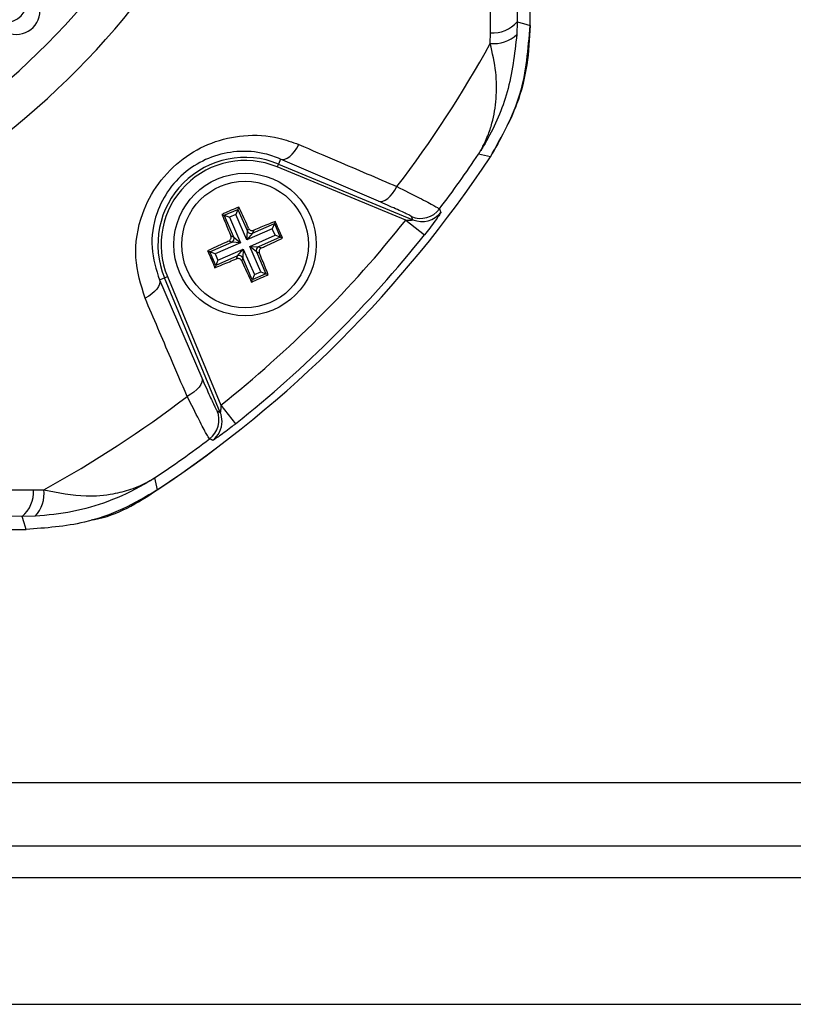
# Model space of a CAD drawing. Units: millimetres. Extents: x -5 to 599, y -5 to 425.
# Drawn here: x 149 to 156, y 244 to 253 of the extents above; entities that cross this region are included whole.
import ezdxf

# ---------------------------------------------------------------- set-up
doc = ezdxf.new("R2010")
doc.units = ezdxf.units.MM
doc.header["$PDSIZE"] = -1
doc.layers.add('DIMENSIONS', color=7, linetype='Continuous')
doc.styles.add('SLDTEXTSTYLE1', font='GOTHIC.TTF', dxfattribs={"width": 0.913})
doc.dimstyles.new('SLDDIMSTYLE3', dxfattribs={"dimtxt": 3.704167, "dimasz": 4.7625, "dimexe": 0, "dimexo": 0.0625, "dimgap": 0.926042, "dimtad": 1, "dimdec": 1, "dimlfac": 7, "dimrnd": 1e-09, "dimzin": 4, "dimdsep": 46, "dimtxsty": 'SLDTEXTSTYLE1', "dimsah": 1, "dimcen": 0.09, "dimadec": 0, "dimazin": 1, "dimtfac": 1, "dimtdec": 1, "dimtofl": 0, "dimtmove": 0, "dimatfit": 3, "dimfxl": 1, "dimfrac": 2, "dimtolj": 1, "dimtzin": 12, "dimarcsym": 0})

# ---------------------------------------------------------------- blocks, each defined once
blk = doc.blocks.new('_D_16')
at = {"layer": 'Defpoints', "color": 0}
for p in [(55.6322, 271.4123), (55.6322, 244.2694), (181.4894, 244.2694)]:
    blk.add_point(p, dxfattribs=at)
at = {"layer": 'DIMENSIONS', "color": 0, "lineweight": -2}
for p, q in [((55.6947, 271.4123), (181.4894, 271.4123)), ((181.4894, 266.6498), (181.4894, 249.0319)), ((55.6947, 244.2694), (181.4894, 244.2694))]:
    blk.add_line(p, q, dxfattribs=at)
at = {"layer": 'DIMENSIONS', "color": 0}
for points in [[(182.2831, 266.6498), (180.6956, 266.6498), (181.4894, 271.4123)], [(180.6956, 249.0319), (182.2831, 249.0319), (181.4894, 244.2694)]]:
    blk.add_solid(points, dxfattribs=at)
at = {"layer": 'DIMENSIONS', "color": 0, "insert": (175.7627, 257.8409), "char_height": 3.704167, "attachment_point": 2, "rotation": 90, "style": 'SLDTEXTSTYLE1'}
blk.add_mtext('\\A1;190.0 [7.48]', dxfattribs=at)

msp = doc.modelspace()

# ---------------------------------------------------------------- linework, layer by layer
at = {"color": 0, "linetype": 'Continuous', "lineweight": 25}
for p, q in [((153.8894, 253.1024), (153.8894, 262.5793)), ((153.771, 253.314), (153.7727, 253.1378)), ((153.8894, 253.1026), (153.8894, 253.1701)), ((153.7727, 253.1378), (153.7704, 253.0218)), ((153.5306, 252.9419), (153.5331, 253.0362)), ((153.5325, 251.9187), (153.4247, 251.9435)), ((151.6189, 251.8532), (151.608, 251.8268)), ((151.6375, 251.8982), (151.6189, 251.8532)), ((151.6189, 251.8532), (152.8325, 251.3505)), ((152.5211, 251.5169), (151.6375, 251.8982)), ((152.7681, 251.3462), (151.608, 251.8268)), ((151.109, 251.3987), (151.1297, 251.3905)), ((151.1297, 251.3905), (151.2528, 251.4441)), ((151.2344, 251.3973), (151.1766, 251.3721)), ((151.2528, 251.4441), (151.2344, 251.3973)), ((151.3343, 251.1681), (151.2344, 251.3973)), ((151.261, 251.4649), (151.2528, 251.4441)), ((151.2528, 251.4441), (151.3385, 251.2476)), ((151.2154, 251.1939), (151.1297, 251.3905)), ((151.1297, 251.3905), (151.1766, 251.3721)), ((151.1766, 251.3721), (151.2764, 251.1429)), ((151.3853, 251.2292), (151.5819, 251.3148)), ((151.5819, 251.3148), (151.5635, 251.268)), ((151.59, 251.3355), (151.5819, 251.3148)), ((151.5819, 251.3148), (151.6355, 251.1917)), ((152.7681, 251.3462), (152.9357, 251.2129)), ((152.8325, 251.3505), (152.8191, 251.3784)), ((151.5635, 251.268), (151.3343, 251.1681)), ((151.3343, 251.1681), (151.3385, 251.2476)), ((151.3853, 251.2292), (151.3343, 251.1681)), ((151.3385, 251.2476), (151.3488, 251.2739)), ((151.3956, 251.2555), (151.3853, 251.2292)), ((151.5887, 251.2101), (151.5635, 251.268)), ((151.0004, 251.0615), (151.197, 251.1471)), ((151.2764, 251.1429), (151.0472, 251.0431)), ((151.197, 251.1471), (151.1706, 251.1575)), ((151.189, 251.2043), (151.2154, 251.1939)), ((151.2764, 251.1429), (151.197, 251.1471)), ((151.2154, 251.1939), (151.2764, 251.1429)), ((151.3595, 251.1102), (151.5887, 251.2101)), ((151.6355, 251.1917), (151.4389, 251.106)), ((151.6355, 251.1917), (151.5887, 251.2101)), ((151.6563, 251.1835), (151.6355, 251.1917)), ((150.9796, 251.0696), (151.0004, 251.0615)), ((151.054, 250.9384), (151.0004, 251.0615)), ((151.0472, 251.0431), (151.0004, 251.0615)), ((151.0472, 251.0431), (151.0724, 250.9852)), ((151.0724, 250.9852), (151.3016, 251.085)), ((151.2506, 251.024), (151.3016, 251.085)), ((151.3016, 251.085), (151.2974, 251.0056)), ((151.3016, 251.085), (151.4014, 250.8558)), ((151.4205, 251.0592), (151.3595, 251.1102)), ((151.3595, 251.1102), (151.4389, 251.106)), ((151.4593, 250.881), (151.3595, 251.1102)), ((151.4468, 251.0489), (151.4205, 251.0592)), ((151.4205, 251.0592), (151.5061, 250.8626)), ((151.4389, 251.106), (151.4652, 251.0957)), ((151.2506, 251.024), (151.054, 250.9384)), ((151.0724, 250.9852), (151.054, 250.9384)), ((151.2402, 250.9977), (151.2506, 251.024)), ((151.2974, 251.0056), (151.2871, 250.9793)), ((151.383, 250.809), (151.2974, 251.0056)), ((151.0458, 250.9176), (151.054, 250.9384)), ((151.5061, 250.8626), (151.383, 250.809)), ((151.4014, 250.8558), (151.4593, 250.881)), ((151.4593, 250.881), (151.5061, 250.8626)), ((151.5269, 250.8545), (151.5061, 250.8626)), ((150.5464, 250.807), (150.5914, 250.8256)), ((150.5464, 250.807), (150.9276, 249.9234)), ((150.5914, 250.8256), (150.6177, 250.8366)), ((151.0941, 249.612), (150.5914, 250.8256)), ((150.6177, 250.8366), (151.0983, 249.6765)), ((151.3749, 250.7883), (151.383, 250.809)), ((151.4014, 250.8558), (151.383, 250.809)), ((151.0661, 249.6254), (151.0941, 249.612)), ((151.0983, 249.6765), (151.2316, 249.5089)), ((150.5011, 249.0198), (150.5258, 248.912)), ((149.4083, 248.9115), (149.5027, 248.9139)), ((149.3068, 248.6719), (149.1305, 248.6735)), ((149.4227, 248.6741), (149.3068, 248.6719)), ((139.8652, 248.5552), (149.3421, 248.5552)), ((139.8654, 248.5552), (149.3419, 248.5552)), ((165.4894, 246.2694), (50.4894, 246.2694)), ((165.4894, 245.698), (50.4894, 245.698)), ((165.4894, 245.4123), (50.4894, 245.4123))]:
    msp.add_line(p, q, dxfattribs=at)
at = {"color": 0, "linetype": 'Continuous', "lineweight": 25, "flags": 128}
for points in [[(153.7727, 253.1378), (153.8296, 253.1205), (153.8894, 253.1024)], [(151.6375, 251.8982), (151.656, 251.895), (151.6763, 251.8981), (151.6981, 251.9073), (151.7204, 251.9222), (151.7428, 251.9426), (151.7644, 251.9676), (151.7846, 251.9967), (151.8029, 252.0288)], [(152.5211, 251.5169), (152.5398, 251.5138), (152.5605, 251.5169), (152.5825, 251.5262), (152.6051, 251.5415), (152.6277, 251.5622), (152.6496, 251.5877), (152.6699, 251.6172), (152.6882, 251.6497)], [(153.072, 251.4472), (153.0792, 251.432), (153.0852, 251.4191)], [(150.5464, 250.807), (150.5495, 250.7886), (150.5464, 250.7682), (150.5373, 250.7465), (150.5223, 250.7241), (150.5019, 250.7018), (150.4769, 250.6801), (150.4479, 250.6599), (150.4158, 250.6416)], [(150.9276, 249.9234), (150.9308, 249.9047), (150.9276, 249.884), (150.9183, 249.862), (150.903, 249.8394), (150.8823, 249.8168), (150.8568, 249.795), (150.8274, 249.7746), (150.7948, 249.7563)], [(151.0254, 249.3593), (151.0112, 249.366), (150.9973, 249.3725)], [(149.3421, 248.5552), (149.324, 248.6149), (149.3068, 248.6719)]]:
    msp.add_lwpolyline(points, dxfattribs=at)
at = {"color": 0, "linetype": 'Continuous', "lineweight": 25}
for radius in [0.6429, 0.5715]:
    msp.add_circle((151.3179, 251.1266), radius, dxfattribs=at)
for centre, radius, start, end in [((144.6037, 257.8409), 6.9515, 272.54211, 334.67455), ((144.6037, 257.8409), 7.3086, 272.16261, 335.15933), ((149.1455, 253.3426), 0.2143, 225.30575, 45.24587), ((153.5513, 253.3266), 0.2909, 266.39783, 319.53262), ((153.5659, 253.2354), 0.2957, 263.13266, 313.74678), ((144.6037, 257.8409), 10.1828, 322.55492, 331.24246), ((144.6037, 257.8409), 10.6109, 322.947, 326.23501), ((144.6037, 257.8409), 10.7143, 303.55468, 326.44532), ((144.6037, 257.8409), 10.7143, 303.55583, 326.44417), ((151.3179, 251.1266), 0.7864, 67.5, 202.5), ((151.3179, 251.1266), 0.7579, 67.5, 202.5), ((152.9009, 251.5765), 0.2144, 247.55416, 322.91259), ((152.9144, 251.5486), 0.2144, 247.5541, 322.83471), ((144.6037, 257.8409), 10.4325, 308.50155, 321.49845), ((151.3713, 251.2622), 0.0359, 204.0456, 293.02935), ((151.1823, 251.1799), 0.0359, 294.0456, 23.02935), ((144.6037, 257.8409), 10.6467, 308.50155, 321.49845), ((151.4535, 251.0733), 0.0359, 114.0456, 203.02935), ((151.2646, 250.991), 0.0359, 24.0456, 113.02935), ((144.6037, 257.8409), 10.1828, 298.75754, 307.44508), ((150.868, 249.5436), 0.2144, 307.08741, 22.44584), ((150.8959, 249.5302), 0.2144, 307.16844, 359.73007), ((150.896, 249.5302), 0.2143, 359.72993, 22.45406), ((144.6037, 257.8409), 10.6109, 303.76499, 307.053), ((149.118, 248.8932), 0.2909, 310.46738, 3.60217), ((149.2091, 248.8786), 0.2957, 316.25322, 6.86734)]:
    msp.add_arc(centre, radius, start, end, dxfattribs=at)
msp.add_ellipse((149.2525, 253.2366), major_axis=(-0.1524, 0.1509), ratio=0.999222, start_param=1.570796, end_param=4.712389, dxfattribs=at)
for points, knots in [([(153.5331, 253.0362), (153.5329, 253.375), (153.5326, 254.0525), (153.5331, 255.0877), (153.5337, 256.1366), (153.5343, 257.265), (153.5343, 258.3941), (153.5337, 259.5168), (153.5331, 260.5662), (153.5326, 261.6111), (153.5329, 262.3007), (153.5331, 262.6455)], [0, 0, 0, 0, 0.107841, 0.215668, 0.324819, 0.433958, 0.564023, 0.672254, 0.780496, 0.890241, 1, 1, 1, 1]), ([(153.5324, 251.9186), (153.6355, 252.1027), (153.8418, 252.4711), (153.8735, 252.8921), (153.8894, 253.1026)], [0, 0, 0, 0, 0.5, 1, 1, 1, 1]), ([(153.8894, 253.1024), (153.8834, 252.9839), (153.8713, 252.7433), (153.7671, 252.3347), (153.6197, 252.0734), (153.5325, 251.9187)], [0, 0, 0, 0, 0.284084, 0.576406, 1, 1, 1, 1]), ([(153.7704, 253.0218), (153.7497, 252.846), (153.7099, 252.5063), (153.5603, 252.1687), (153.4577, 251.9951), (153.4336, 251.9571), (153.4271, 251.9471), (153.4254, 251.9445), (153.4247, 251.9435)], [0, 0, 0, 0, 0.454001, 0.876906, 0.968027, 0.991655, 0.996858, 1, 1, 1, 1]), ([(153.4247, 251.9435), (153.4252, 251.9442), (153.427, 251.9471), (153.4299, 251.9518), (153.434, 251.9585), (153.4396, 251.9679), (153.4484, 251.9832), (153.4623, 252.0084), (153.4835, 252.0503), (153.5148, 252.1219), (153.5581, 252.2518), (153.5897, 252.4414), (153.5883, 252.6831), (153.55, 252.8546), (153.5306, 252.9419)], [0, 0, 0, 0, 0.0028907, 0.010701, 0.0173081, 0.0279972, 0.0452974, 0.0733287, 0.1188782, 0.1934634, 0.3182485, 0.5422104, 0.7671471, 1, 1, 1, 1]), ([(150.4158, 250.6416), (150.3784, 250.7616), (150.3033, 251.0025), (150.3625, 251.3749), (150.525, 251.6857), (150.7472, 251.9097), (151.0177, 252.0578), (151.3175, 252.1243), (151.5875, 252.1075), (151.7436, 252.0504), (151.8029, 252.0288)], [0, 0, 0, 0, 0.159554, 0.320612, 0.438531, 0.556936, 0.669125, 0.786525, 0.918882, 1, 1, 1, 1]), ([(151.8029, 252.0288), (151.9177, 251.9796), (152.213, 251.8533), (152.5079, 251.7269), (152.6882, 251.6497)], [0, 0, 0, 0, 0.388659, 1, 1, 1, 1]), ([(151.6375, 251.8982), (151.5906, 251.9157), (151.4681, 251.9615), (151.2556, 251.9774), (151.0177, 251.9276), (150.802, 251.8119), (150.6249, 251.6332), (150.4974, 251.3843), (150.4554, 251.089), (150.5159, 250.9015), (150.5464, 250.807)], [0, 0, 0, 0, 0.083869, 0.218909, 0.335897, 0.445145, 0.559246, 0.674202, 0.835721, 1, 1, 1, 1]), ([(152.6882, 251.6497), (152.7586, 251.6141), (152.8999, 251.5428), (153.0392, 251.4696), (153.061, 251.4547), (153.072, 251.4472)], [0, 0, 0, 0, 0.331805, 0.665452, 1, 1, 1, 1]), ([(152.8191, 251.3784), (152.8108, 251.3839), (152.7942, 251.3948), (152.6858, 251.4452), (152.576, 251.493), (152.5211, 251.5169)], [0, 0, 0, 0, 0.333493, 0.666907, 1, 1, 1, 1]), ([(151.261, 251.4649), (151.2152, 251.4451), (151.1644, 251.4232), (151.114, 251.4009), (151.109, 251.3987)], [0, 0, 0, 0, 0.900902, 1, 1, 1, 1]), ([(151.109, 251.3987), (151.1182, 251.3761), (151.1444, 251.3118), (151.1715, 251.2466), (151.189, 251.2043)], [0, 0, 0, 0, 0.350916, 1, 1, 1, 1]), ([(151.3488, 251.2739), (151.3433, 251.2861), (151.314, 251.3504), (151.2847, 251.4137), (151.261, 251.4649)], [0, 0, 0, 0, 0.189609, 1, 1, 1, 1]), ([(153.0852, 251.4191), (153.0849, 251.4177), (153.084, 251.4141), (153.0679, 251.3889), (153.0335, 251.3405), (152.9872, 251.2785), (152.9523, 251.234), (152.9357, 251.2129)], [0, 0, 0, 0, 0.124348, 0.337133, 0.559376, 0.790742, 1, 1, 1, 1]), ([(151.59, 251.3355), (151.5675, 251.3263), (151.5031, 251.3001), (151.438, 251.273), (151.3956, 251.2555)], [0, 0, 0, 0, 0.350916, 1, 1, 1, 1]), ([(151.6563, 251.1835), (151.6365, 251.2293), (151.6146, 251.2801), (151.5922, 251.3305), (151.59, 251.3355)], [0, 0, 0, 0, 0.900902, 1, 1, 1, 1]), ([(152.7681, 251.3462), (152.7756, 251.3463), (152.7904, 251.3463), (152.8101, 251.3471), (152.8235, 251.3481), (152.8301, 251.349), (152.8321, 251.3496), (152.8329, 251.3501), (152.8327, 251.3503), (152.8325, 251.3505)], [0, 0, 0, 0, 0.293277, 0.574243, 0.782438, 0.852873, 0.926749, 0.948168, 1, 1, 1, 1]), ([(151.3488, 251.2739), (151.3508, 251.2704), (151.3548, 251.2636), (151.3647, 251.2563), (151.3762, 251.2526), (151.387, 251.2525), (151.3932, 251.2546), (151.3956, 251.2555)], [0, 0, 0, 0, 0.215234, 0.430531, 0.644338, 0.857376, 1, 1, 1, 1]), ([(151.1706, 251.1575), (151.1584, 251.1519), (151.0941, 251.1226), (151.0309, 251.0934), (150.9796, 251.0696)], [0, 0, 0, 0, 0.1896088, 1, 1, 1, 1]), ([(151.1706, 251.1575), (151.1741, 251.1595), (151.181, 251.1634), (151.1882, 251.1734), (151.192, 251.1848), (151.192, 251.1956), (151.1899, 251.2018), (151.189, 251.2043)], [0, 0, 0, 0, 0.215234, 0.430531, 0.644338, 0.857376, 1, 1, 1, 1]), ([(151.4652, 251.0957), (151.4774, 251.1013), (151.5418, 251.1305), (151.605, 251.1598), (151.6563, 251.1835)], [0, 0, 0, 0, 0.189609, 1, 1, 1, 1]), ([(150.9796, 251.0696), (150.9994, 251.0239), (151.0213, 250.9731), (151.0436, 250.9226), (151.0458, 250.9176)], [0, 0, 0, 0, 0.900902, 1, 1, 1, 1]), ([(151.4652, 251.0957), (151.4618, 251.0937), (151.4549, 251.0897), (151.4477, 251.0798), (151.4439, 251.0683), (151.4439, 251.0575), (151.446, 251.0513), (151.4468, 251.0489)], [0, 0, 0, 0, 0.215234, 0.430531, 0.644338, 0.857376, 1, 1, 1, 1]), ([(151.5269, 250.8545), (151.5177, 250.8771), (151.4914, 250.9414), (151.4644, 251.0066), (151.4468, 251.0489)], [0, 0, 0, 0, 0.350916, 1, 1, 1, 1]), ([(151.0458, 250.9176), (151.0684, 250.9268), (151.1328, 250.9531), (151.1979, 250.9801), (151.2402, 250.9977)], [0, 0, 0, 0, 0.350916, 1, 1, 1, 1]), ([(151.2871, 250.9793), (151.2851, 250.9827), (151.2811, 250.9896), (151.2712, 250.9968), (151.2597, 251.0006), (151.2489, 251.0006), (151.2427, 250.9985), (151.2402, 250.9977)], [0, 0, 0, 0, 0.215234, 0.430531, 0.644338, 0.857376, 1, 1, 1, 1]), ([(151.2871, 250.9793), (151.2926, 250.9671), (151.3219, 250.9027), (151.3512, 250.8395), (151.3749, 250.7883)], [0, 0, 0, 0, 0.189609, 1, 1, 1, 1]), ([(151.3749, 250.7883), (151.4206, 250.808), (151.4714, 250.83), (151.5219, 250.8523), (151.5269, 250.8545)], [0, 0, 0, 0, 0.900902, 1, 1, 1, 1]), ([(150.7948, 249.7563), (150.7457, 249.8709), (150.6194, 250.1658), (150.493, 250.4611), (150.4158, 250.6416)], [0, 0, 0, 0, 0.388659, 1, 1, 1, 1]), ([(150.9276, 249.9234), (150.9531, 249.8648), (151.0017, 249.7534), (151.0506, 249.6487), (151.061, 249.6332), (151.0661, 249.6254)], [0, 0, 0, 0, 0.35672, 0.678301, 1, 1, 1, 1]), ([(150.9973, 249.3725), (150.9902, 249.3828), (150.9761, 249.4032), (150.9052, 249.5378), (150.8328, 249.6811), (150.7948, 249.7563)], [0, 0, 0, 0, 0.322723, 0.644595, 1, 1, 1, 1]), ([(151.0983, 249.6765), (151.0983, 249.6715), (151.0983, 249.6592), (151.0978, 249.6414), (151.0969, 249.6268), (151.0961, 249.6184), (151.0955, 249.6144), (151.0948, 249.612), (151.0944, 249.6116), (151.0942, 249.6118), (151.0941, 249.612), (151.0941, 249.612)], [0, 0, 0, 0, 0.194154, 0.476693, 0.699397, 0.785123, 0.862363, 0.919309, 0.976648, 0.98817, 1, 1, 1, 1]), ([(151.2316, 249.5089), (151.2179, 249.498), (151.1822, 249.4698), (151.127, 249.4279), (151.0745, 249.3898), (151.0382, 249.3652), (151.0268, 249.359), (151.0255, 249.3593), (151.0254, 249.3593)], [0, 0, 0, 0, 0.136557, 0.355132, 0.566202, 0.773052, 0.980228, 1, 1, 1, 1]), ([(150.5011, 249.0198), (150.5001, 249.0191), (150.4979, 249.0177), (150.4896, 249.0124), (150.4587, 248.9926), (150.3265, 248.9129), (150.0925, 248.8035), (149.7623, 248.7057), (149.5359, 248.6847), (149.4227, 248.6741)], [0, 0, 0, 0, 0.003138, 0.00686, 0.026281, 0.100997, 0.41789, 0.709063, 1, 1, 1, 1]), ([(149.5027, 248.9139), (149.6314, 248.888), (149.8502, 248.844), (150.1068, 248.8681), (150.2665, 248.909), (150.3625, 248.9464), (150.4173, 248.9725), (150.45, 248.9898), (150.4697, 249.0009), (150.4818, 249.008), (150.4892, 249.0125), (150.4943, 249.0156), (150.498, 249.0179), (150.5003, 249.0193), (150.5011, 249.0198)], [0, 0, 0, 0, 0.344069, 0.584833, 0.750735, 0.84746, 0.906048, 0.941996, 0.964157, 0.977844, 0.986302, 0.991531, 0.997107, 1, 1, 1, 1]), ([(139.799, 248.9115), (140.1378, 248.9116), (140.8153, 248.9119), (141.8505, 248.9115), (142.8994, 248.9108), (144.0278, 248.9102), (145.1569, 248.9102), (146.2796, 248.9108), (147.329, 248.9115), (148.3738, 248.9119), (149.0635, 248.9116), (149.4083, 248.9115)], [0, 0, 0, 0, 0.107841, 0.215668, 0.324819, 0.433958, 0.564023, 0.672254, 0.780496, 0.890241, 1, 1, 1, 1]), ([(150.5258, 248.912), (150.4237, 248.8515), (150.2166, 248.7286), (149.8184, 248.5896), (149.5192, 248.5679), (149.3421, 248.5552)], [0, 0, 0, 0, 0.284084, 0.576406, 1, 1, 1, 1]), ([(149.9284, 248.6416), (149.939, 248.6431), (150.1562, 248.6736), (150.3457, 248.7959), (150.526, 248.9121)], [0, 0, 0, 0, 0.049052, 1, 1, 1, 1])]:
    msp.add_open_spline(points, degree=3, knots=knots, dxfattribs=at)

# ---------------------------------------------------------------- dimensions: what is measured, and where the dimension line sits
at = {"layer": 'DIMENSIONS', "color": 0}
dim = msp.add_linear_dim(base=(181.4894, 244.2694), p1=(55.6322, 271.4123), p2=(55.6322, 244.2694), angle=90, dimstyle='SLDDIMSTYLE3', dxfattribs=at)
dim.commit()
dim.dimension.update_dxf_attribs({"geometry": '_D_16', "text_midpoint": (181.4894, 257.8409), "dimtype": 160})

doc.saveas('drawing.dxf')
